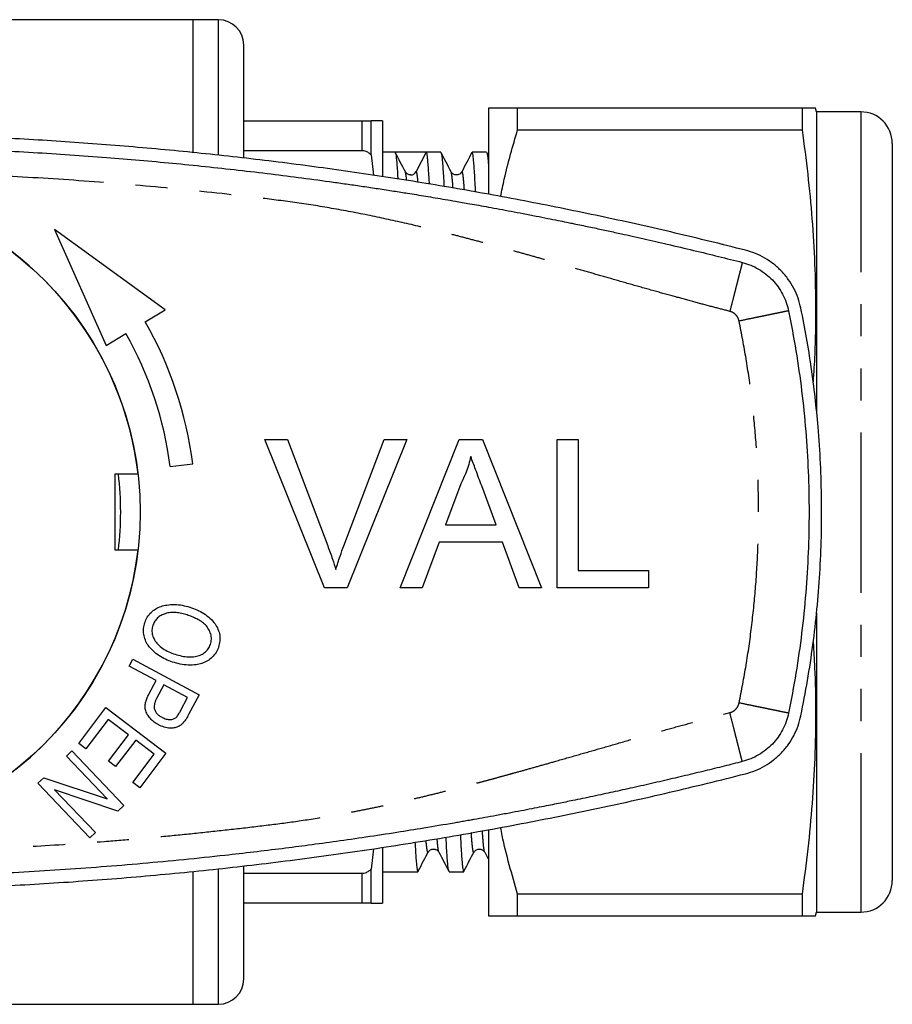
# Model space of a CAD drawing. Extents: x 161 to 246, y 91 to 270.
# Drawn here: x 212 to 246, y 91 to 130 of the extents above; entities that cross this region are included whole.
import ezdxf

# ---------------------------------------------------------------- set-up
doc = ezdxf.new("R2010")
doc.units = 0
doc.linetypes.add('PHANTOM', pattern=[12.7, 6.35, -1.27, 1.27, -1.27, 1.27, -1.27])
doc.layers.get('0').update_dxf_attribs({"linetype": 'CONTINUOUS'})

msp = doc.modelspace()

# ---------------------------------------------------------------- linework, layer by layer
at = {"color": 7, "linetype": 'CONTINUOUS'}
for p, q in [((218.459, 130.19), (195.609, 130.19)), ((219.459, 130.19), (218.459, 130.19)), ((218.459, 124.927), (218.459, 130.19)), ((220.459, 124.719), (220.459, 129.19)), ((230.159, 126.69), (230.159, 123.276)), ((231.314, 125.831), (231.314, 126.69)), ((242.583, 126.69), (231.314, 126.69)), ((242.583, 126.69), (242.583, 125.831)), ((243.159, 126.54), (243.119, 126.69)), ((244.909, 126.54), (243.159, 126.54)), ((243.159, 126.54), (243.159, 114.685)), ((220.459, 126.19), (225.159, 126.19)), ((225.512, 124.832), (225.512, 126.19)), ((225.959, 126.19), (225.959, 123.984)), ((231.314, 125.831), (242.583, 125.831)), ((246.159, 125.29), (246.159, 96.09)), ((225.159, 124.996), (220.459, 124.996)), ((225.512, 124.832), (225.608, 124.026)), ((227.075, 124.94), (225.959, 124.94)), ((227.695, 124.94), (227.297, 124.175)), ((228.269, 124.94), (227.696, 124.94)), ((230.083, 124.94), (229.51, 124.94)), ((230.159, 124.803), (230.093, 124.931)), ((226.864, 124.157), (226.863, 124.158)), ((228.678, 124.157), (228.677, 124.158)), ((229.101, 124.157), (229.101, 124.156)), ((217.343, 118.698), (212.964, 121.885)), ((212.964, 121.885), (215.006, 117.287)), ((216.56, 118.225), (217.343, 118.698)), ((215.006, 117.287), (215.79, 117.76)), ((221.29, 113.566), (222.188, 113.566)), ((223.659, 107.69), (221.29, 113.566)), ((222.188, 113.566), (223.786, 109.354)), ((224.428, 109.354), (226.03, 113.566)), ((226.928, 113.566), (224.557, 107.69)), ((226.03, 113.566), (226.928, 113.566)), ((226.657, 107.69), (228.99, 113.566)), ((228.99, 113.566), (229.925, 113.566)), ((229.925, 113.566), (232.257, 107.69)), ((232.885, 113.566), (233.713, 113.566)), ((232.885, 107.69), (232.885, 113.566)), ((233.713, 113.566), (233.713, 108.368)), ((217.546, 112.486), (218.439, 112.599)), ((216.273, 112.19), (215.359, 112.19)), ((215.359, 112.19), (215.359, 109.19)), ((229.056, 111.803), (228.454, 110.176)), ((230.46, 110.176), (229.889, 111.72)), ((228.454, 110.176), (230.46, 110.176)), ((228.205, 109.498), (227.536, 107.69)), ((230.71, 109.498), (228.205, 109.498)), ((231.378, 107.69), (230.71, 109.498)), ((215.359, 109.19), (216.273, 109.19)), ((233.713, 108.368), (236.501, 108.368)), ((236.501, 108.368), (236.501, 107.69)), ((224.557, 107.69), (223.659, 107.69)), ((227.536, 107.69), (226.657, 107.69)), ((232.257, 107.69), (231.378, 107.69)), ((236.501, 107.69), (232.885, 107.69)), ((243.159, 106.695), (243.159, 94.84)), ((215.919, 104.581), (216.067, 104.858)), ((216.988, 104.011), (215.919, 104.581)), ((216.067, 104.858), (218.696, 103.454)), ((216.702, 103.473), (216.988, 104.011)), ((217.298, 103.845), (217.009, 103.304)), ((218.238, 103.344), (217.298, 103.845)), ((218.696, 103.454), (218.275, 102.665)), ((217.952, 102.808), (218.238, 103.344)), ((213.927, 101.526), (214.997, 102.941)), ((214.997, 102.941), (217.379, 101.141)), ((215.089, 102.477), (214.208, 101.314)), ((215.899, 101.865), (215.089, 102.477)), ((215.106, 100.816), (215.899, 101.865)), ((214.208, 101.314), (213.927, 101.526)), ((216.179, 101.653), (215.385, 100.605)), ((216.908, 101.102), (216.179, 101.653)), ((213.435, 101.021), (213.652, 101.227)), ((215.052, 99.323), (213.435, 101.021)), ((213.652, 101.227), (215.71, 99.066)), ((216.061, 99.982), (216.908, 101.102)), ((217.379, 101.141), (216.342, 99.77)), ((215.385, 100.605), (215.106, 100.816)), ((212.306, 99.946), (212.538, 100.166)), ((214.364, 97.785), (212.306, 99.946)), ((212.538, 100.166), (215.052, 99.323)), ((216.342, 99.77), (216.061, 99.982)), ((212.965, 99.688), (214.581, 97.991)), ((215.478, 98.845), (212.965, 99.688)), ((215.71, 99.066), (215.478, 98.845)), ((214.581, 97.991), (214.364, 97.785)), ((230.159, 98.104), (230.159, 94.69)), ((225.608, 97.353), (225.512, 96.548)), ((225.959, 97.407), (225.959, 95.19)), ((228.194, 97.223), (228.194, 97.224)), ((230.008, 97.223), (230.008, 97.224)), ((230.008, 97.216), (230.159, 96.925)), ((218.459, 91.19), (218.459, 96.45)), ((220.459, 92.19), (220.459, 96.669)), ((220.459, 96.384), (225.159, 96.384)), ((225.512, 95.19), (225.512, 96.548)), ((225.959, 96.44), (227.362, 96.44)), ((228.603, 96.44), (229.176, 96.44)), ((225.159, 95.19), (220.459, 95.19)), ((242.583, 95.549), (231.314, 95.549)), ((231.314, 94.69), (231.314, 95.549)), ((242.583, 95.549), (242.583, 94.69)), ((243.119, 94.69), (243.159, 94.84)), ((243.159, 94.84), (244.909, 94.84)), ((231.314, 94.69), (242.583, 94.69)), ((195.609, 91.19), (218.459, 91.19)), ((218.459, 91.19), (219.459, 91.19))]:
    msp.add_line(p, q, dxfattribs=at)
at = {"color": 8, "linetype": 'PHANTOM'}
for p, q in [((219.459, 124.823), (219.459, 130.19)), ((244.909, 126.54), (244.909, 94.84)), ((225.159, 124.996), (225.159, 126.19)), ((219.459, 91.19), (219.459, 96.554)), ((225.159, 95.19), (225.159, 96.384))]:
    msp.add_line(p, q, dxfattribs=at)
at = {"color": 7, "linetype": 'CONTINUOUS'}
msp.add_circle((203.359, 110.69), 13, dxfattribs=at)
for centre, radius, start, end in [((219.459, 129.19), 1, 0, 90), ((244.909, 125.29), 1.25, 0, 90), ((227.075, 124.29), 0.25, 269.8435, 332.5091), ((203.359, 110.69), 13, 6.6258, 134.7796), ((203.359, 110.69), 15.2, 7.2155, 29.7173), ((203.359, 110.69), 14.3, 7.2155, 29.6295), ((203.359, 110.69), 12.225, 352.952, 7.048), ((203.359, 110.69), 13, 186.6258, 353.3742), ((244.909, 96.09), 1.25, 270, 0), ((219.459, 92.19), 1, 270, 0)]:
    msp.add_arc(centre, radius, start, end, dxfattribs=at)
msp.add_ellipse((227.075, 110.69), major_axis=(658.929, 0), ratio=0.021626, start_param=1.569855, end_param=1.571737, dxfattribs=at)
for points, knots in [([(231.314, 126.69), (231.202, 126.69), (230.979, 126.69), (230.7, 126.69), (230.47, 126.69), (230.297, 126.69), (230.181, 126.69), (230.167, 126.69), (230.159, 126.69)], [0, 0, 0, 0, 0.16262, 0.325232, 0.488796, 0.652351, 0.825949, 1, 1, 1, 1]), ([(243.112, 126.69), (243.114, 126.69), (243.122, 126.69), (243.072, 126.69), (242.965, 126.69), (242.804, 126.69), (242.657, 126.69), (242.583, 126.69)], [0, 0, 0, 0, 0.074702, 0.30596, 0.537314, 0.7687, 1, 1, 1, 1]), ([(225.159, 126.19), (225.189, 126.19), (225.259, 126.19), (225.385, 126.19), (225.467, 126.19), (225.511, 126.19), (225.512, 126.19)], [0, 0, 0, 0, 0.217821, 0.508354, 0.988629, 1, 1, 1, 1]), ([(225.959, 126.19), (225.954, 126.19), (225.942, 126.19), (225.851, 126.19), (225.712, 126.19), (225.579, 126.19), (225.512, 126.19)], [0, 0, 0, 0, 0.2495642, 0.4991318, 0.7495625, 1, 1, 1, 1]), ([(240.338, 121.06), (239.412, 121.291), (237.557, 121.752), (234.756, 122.376), (231.942, 122.951), (229.114, 123.472), (226.276, 123.938), (223.427, 124.351), (220.568, 124.709), (217.701, 125.012), (214.828, 125.26), (211.905, 125.456), (208.932, 125.597), (205.911, 125.678), (202.888, 125.699), (199.865, 125.659), (196.828, 125.558), (193.777, 125.394), (190.713, 125.166), (187.656, 124.876), (184.607, 124.524), (181.555, 124.107), (178.501, 123.627), (175.447, 123.081), (172.407, 122.472), (169.382, 121.805), (167.381, 121.309), (166.38, 121.06)], [0, 0, 0, 0, 0.038516, 0.077045, 0.115578, 0.154106, 0.192622, 0.23114, 0.269671, 0.308207, 0.346738, 0.385256, 0.425591, 0.465941, 0.506296, 0.546647, 0.586981, 0.628003, 0.669041, 0.710084, 0.751122, 0.792144, 0.833704, 0.87528, 0.916862, 0.958439, 1, 1, 1, 1]), ([(230.637, 123.182), (230.685, 123.414), (230.801, 123.975), (231.027, 124.859), (231.218, 125.507), (231.314, 125.831)], [0, 0, 0, 0, 0.260514, 0.630292, 1, 1, 1, 1]), ([(242.583, 125.831), (242.662, 125.243), (242.819, 124.067), (242.984, 122.296), (243.093, 120.523), (243.13, 118.738), (243.106, 117.18), (243.044, 116.215), (243.021, 115.851)], [0, 0, 0, 0, 0.177548, 0.355173, 0.53277, 0.71028, 0.890634, 1, 1, 1, 1]), ([(203.359, 125.19), (204.333, 125.185), (206.279, 125.174), (209.197, 125.085), (212.114, 124.943), (214.492, 124.78), (216.332, 124.628), (217.638, 124.509), (218.942, 124.378), (220.245, 124.235), (221.52, 124.085), (222.778, 123.925), (223.793, 123.788), (224.599, 123.674), (225.189, 123.588), (225.795, 123.497), (226.384, 123.407), (226.889, 123.327), (227.309, 123.259), (227.676, 123.199), (228.056, 123.136), (228.448, 123.07), (228.802, 123.009), (229.128, 122.953), (229.437, 122.898), (229.786, 122.836), (230.175, 122.766), (230.603, 122.687), (231.062, 122.601), (231.548, 122.509), (232.031, 122.415), (232.489, 122.325), (232.89, 122.245), (233.212, 122.179), (233.5, 122.12), (233.771, 122.064), (234.065, 122.003), (234.352, 121.942), (234.632, 121.883), (234.904, 121.824), (235.168, 121.767), (235.483, 121.698), (235.867, 121.613), (236.32, 121.512), (236.784, 121.406), (237.439, 121.255), (238.269, 121.058), (239.261, 120.817), (239.903, 120.655), (240.215, 120.576)], [0, 0, 0, 0, 0.078332, 0.156663, 0.234995, 0.313327, 0.348497, 0.383667, 0.418836, 0.454006, 0.489176, 0.522138, 0.55606, 0.571654, 0.587678, 0.604132, 0.621017, 0.635735, 0.645365, 0.655361, 0.665724, 0.676454, 0.687388, 0.694735, 0.703177, 0.712714, 0.723346, 0.735073, 0.747894, 0.761002, 0.775071, 0.787618, 0.798645, 0.80815, 0.814078, 0.822383, 0.830482, 0.838375, 0.846063, 0.853544, 0.86082, 0.86789, 0.879496, 0.892543, 0.905335, 0.917871, 0.946689, 0.974064, 1, 1, 1, 1]), ([(225.512, 124.832), (225.477, 124.864), (225.409, 124.925), (225.286, 124.985), (225.199, 124.993), (225.159, 124.996)], [0, 0, 0, 0, 0.371171, 0.709607, 1, 1, 1, 1]), ([(226.864, 124.165), (226.797, 124.292), (226.664, 124.548), (226.531, 124.803), (226.465, 124.931)], [0, 0, 0, 0, 0.499988, 1, 1, 1, 1]), ([(226.465, 124.922), (226.468, 124.917), (226.477, 124.904), (226.494, 124.803), (226.515, 124.621), (226.536, 124.354), (226.553, 124.106), (226.563, 123.924), (226.565, 123.882)], [0, 0, 0, 0, 0.10159, 0.306473, 0.514234, 0.724372, 0.93635, 1, 1, 1, 1]), ([(227.817, 123.676), (227.816, 123.693), (227.808, 123.866), (227.792, 124.12), (227.771, 124.431), (227.751, 124.661), (227.732, 124.823), (227.713, 124.922), (227.701, 124.934), (227.696, 124.94)], [0, 0, 0, 0, 0.0194286, 0.1955096, 0.3604523, 0.5239494, 0.6856333, 0.8451613, 1, 1, 1, 1]), ([(228.678, 124.165), (228.611, 124.292), (228.478, 124.548), (228.345, 124.803), (228.279, 124.931)], [0, 0, 0, 0, 0.499988, 1, 1, 1, 1]), ([(228.279, 124.922), (228.282, 124.917), (228.291, 124.904), (228.308, 124.803), (228.329, 124.62), (228.35, 124.358), (228.372, 124.012), (228.387, 123.749), (228.395, 123.584), (228.395, 123.581)], [0, 0, 0, 0, 0.088066, 0.265673, 0.445775, 0.627938, 0.811697, 0.996559, 1, 1, 1, 1]), ([(229.5, 124.93), (229.433, 124.803), (229.3, 124.547), (229.167, 124.292), (229.101, 124.164)], [0, 0, 0, 0, 0.5000121, 1, 1, 1, 1]), ([(229.646, 123.364), (229.64, 123.489), (229.627, 123.773), (229.606, 124.123), (229.585, 124.43), (229.565, 124.661), (229.546, 124.823), (229.527, 124.922), (229.515, 124.934), (229.51, 124.94)], [0, 0, 0, 0, 0.122757, 0.280283, 0.427845, 0.574114, 0.71876, 0.861478, 1, 1, 1, 1]), ([(230.093, 124.922), (230.096, 124.918), (230.105, 124.904), (230.122, 124.802), (230.141, 124.639), (230.154, 124.476), (230.159, 124.404)], [0, 0, 0, 0, 0.1499619, 0.4523995, 0.7590851, 1, 1, 1, 1]), ([(227.075, 124.04), (227.074, 124.04), (227.069, 124.04), (227.057, 124.041), (227.037, 124.043), (227.001, 124.05), (226.953, 124.07), (226.898, 124.11), (226.876, 124.145), (226.864, 124.165)], [0, 0, 0, 0, 0.006091, 0.037674, 0.104627, 0.210001, 0.40943, 0.673931, 1, 1, 1, 1]), ([(229.101, 124.165), (229.087, 124.143), (229.062, 124.104), (228.987, 124.055), (228.924, 124.04), (228.886, 124.04), (228.871, 124.041), (228.851, 124.043), (228.815, 124.05), (228.767, 124.07), (228.712, 124.11), (228.69, 124.145), (228.678, 124.165)], [0, 0, 0, 0, 0.204179, 0.368439, 0.492446, 0.505144, 0.520869, 0.554204, 0.606668, 0.705962, 0.837654, 1, 1, 1, 1]), ([(239.454, 121.282), (239.455, 121.282), (239.456, 121.281), (239.438, 121.285), (239.404, 121.293), (239.336, 121.311), (239.268, 121.328), (239.231, 121.338)], [0, 0, 0, 0, 0.150271, 0.272847, 0.398062, 0.672745, 1, 1, 1, 1]), ([(242.537, 118.758), (242.504, 118.894), (242.436, 119.166), (242.264, 119.551), (242.044, 119.909), (241.775, 120.232), (241.464, 120.516), (241.117, 120.751), (240.741, 120.941), (240.473, 121.02), (240.338, 121.06)], [0, 0, 0, 0, 0.124751, 0.249513, 0.374326, 0.499366, 0.624269, 0.749375, 0.874601, 1, 1, 1, 1]), ([(240.215, 120.576), (240.327, 120.543), (240.551, 120.476), (240.864, 120.318), (241.154, 120.121), (241.413, 119.885), (241.637, 119.616), (241.82, 119.317), (241.963, 118.997), (242.019, 118.77), (242.048, 118.657)], [0, 0, 0, 0, 0.1250005, 0.25, 0.3750004, 0.4999997, 0.625, 0.7499999, 0.8749999, 1, 1, 1, 1]), ([(242.048, 118.657), (242.149, 118.132), (242.353, 117.082), (242.576, 115.493), (242.74, 113.896), (242.838, 112.294), (242.87, 110.69), (242.838, 109.086), (242.74, 107.484), (242.576, 105.887), (242.353, 104.298), (242.149, 103.248), (242.048, 102.723)], [0, 0, 0, 0, 0.1, 0.2, 0.3, 0.4, 0.5, 0.6, 0.7, 0.8, 0.9, 1, 1, 1, 1]), ([(242.537, 102.622), (242.628, 103.087), (242.81, 104.017), (243.019, 105.424), (243.182, 106.837), (243.294, 108.265), (243.356, 109.706), (243.365, 111.159), (243.322, 112.612), (243.232, 113.972), (243.106, 115.241), (242.953, 116.417), (242.767, 117.591), (242.614, 118.369), (242.537, 118.758)], [0, 0, 0, 0, 0.087496, 0.175047, 0.262599, 0.350094, 0.439456, 0.528878, 0.6183, 0.707662, 0.780615, 0.853569, 0.926784, 1, 1, 1, 1]), ([(229.457, 112.888), (229.431, 112.783), (229.38, 112.572), (229.251, 112.207), (229.13, 111.956), (229.056, 111.803)], [0, 0, 0, 0, 0.280019, 0.56011, 1, 1, 1, 1]), ([(229.889, 111.72), (229.808, 111.938), (229.664, 112.327), (229.52, 112.716), (229.457, 112.888)], [0, 0, 0, 0, 0.560003, 1, 1, 1, 1]), ([(223.786, 109.354), (223.852, 109.179), (223.969, 108.866), (224.066, 108.546), (224.109, 108.406)], [0, 0, 0, 0, 0.559998, 1, 1, 1, 1]), ([(224.109, 108.406), (224.163, 108.585), (224.26, 108.904), (224.377, 109.217), (224.428, 109.354)], [0, 0, 0, 0, 0.559972, 1, 1, 1, 1]), ([(216.541, 106.31), (216.57, 106.383), (216.629, 106.529), (216.78, 106.713), (216.968, 106.855), (217.182, 106.956), (217.435, 107.018), (217.719, 107.033), (218.027, 107.005), (218.224, 106.948), (218.323, 106.919)], [0, 0, 0, 0, 0.111938, 0.223843, 0.335799, 0.447774, 0.559784, 0.706479, 0.853234, 1, 1, 1, 1]), ([(218.323, 106.919), (218.419, 106.885), (218.61, 106.816), (218.882, 106.673), (219.129, 106.491), (219.319, 106.278), (219.448, 106.048), (219.517, 105.817), (219.526, 105.573), (219.484, 105.418), (219.464, 105.341)], [0, 0, 0, 0, 0.140131, 0.280228, 0.420241, 0.560176, 0.670179, 0.780114, 0.890034, 1, 1, 1, 1]), ([(218.215, 106.613), (218.144, 106.634), (218.003, 106.677), (217.785, 106.711), (217.563, 106.714), (217.36, 106.674), (217.185, 106.6), (217.042, 106.501), (216.927, 106.367), (216.884, 106.26), (216.862, 106.206)], [0, 0, 0, 0, 0.140129, 0.280249, 0.420316, 0.560254, 0.670265, 0.780196, 0.890065, 1, 1, 1, 1]), ([(219.142, 105.446), (219.158, 105.514), (219.192, 105.65), (219.159, 105.861), (219.076, 106.054), (218.95, 106.223), (218.784, 106.353), (218.603, 106.458), (218.412, 106.544), (218.28, 106.59), (218.215, 106.613)], [0, 0, 0, 0, 0.1248199, 0.2496052, 0.3745606, 0.499451, 0.6244859, 0.7496364, 0.874821, 1, 1, 1, 1]), ([(217.641, 104.747), (217.547, 104.781), (217.36, 104.849), (217.098, 104.996), (216.861, 105.179), (216.675, 105.388), (216.554, 105.616), (216.495, 105.844), (216.482, 106.082), (216.522, 106.234), (216.541, 106.31)], [0, 0, 0, 0, 0.140141, 0.28024, 0.420282, 0.56021, 0.670186, 0.780146, 0.890067, 1, 1, 1, 1]), ([(216.862, 106.206), (216.845, 106.14), (216.812, 106.008), (216.84, 105.803), (216.923, 105.617), (217.059, 105.435), (217.252, 105.277), (217.49, 105.147), (217.66, 105.086), (217.744, 105.055)], [0, 0, 0, 0, 0.124864, 0.249682, 0.374602, 0.49965, 0.666293, 0.833102, 1, 1, 1, 1]), ([(219.464, 105.341), (219.434, 105.267), (219.374, 105.118), (219.218, 104.931), (219.025, 104.786), (218.805, 104.686), (218.546, 104.629), (218.255, 104.62), (217.942, 104.658), (217.741, 104.718), (217.641, 104.747)], [0, 0, 0, 0, 0.111911, 0.223814, 0.335778, 0.44776, 0.559775, 0.706472, 0.853215, 1, 1, 1, 1]), ([(217.744, 105.055), (217.831, 105.029), (218.003, 104.977), (218.272, 104.943), (218.52, 104.953), (218.739, 105.012), (218.916, 105.113), (219.062, 105.259), (219.115, 105.383), (219.142, 105.446)], [0, 0, 0, 0, 0.166912, 0.3338, 0.5005, 0.625474, 0.750391, 0.87519, 1, 1, 1, 1]), ([(243.022, 105.515), (243.043, 105.184), (243.104, 104.262), (243.13, 102.737), (243.097, 100.943), (242.989, 99.14), (242.822, 97.341), (242.663, 96.146), (242.583, 95.549)], [0, 0, 0, 0, 0.099589, 0.277342, 0.457943, 0.638636, 0.819359, 1, 1, 1, 1]), ([(217.083, 102.263), (217.024, 102.297), (216.907, 102.366), (216.755, 102.503), (216.634, 102.667), (216.557, 102.844), (216.549, 103.02), (216.577, 103.179), (216.63, 103.33), (216.678, 103.426), (216.702, 103.473)], [0, 0, 0, 0, 0.140078, 0.280132, 0.420126, 0.559743, 0.669652, 0.779724, 0.889866, 1, 1, 1, 1]), ([(217.009, 103.304), (216.991, 103.266), (216.953, 103.191), (216.916, 103.07), (216.904, 102.944), (216.94, 102.818), (217.012, 102.709), (217.111, 102.621), (217.187, 102.576), (217.225, 102.554)], [0, 0, 0, 0, 0.140228, 0.28039, 0.420279, 0.559913, 0.706471, 0.853161, 1, 1, 1, 1]), ([(217.791, 102.562), (217.825, 102.605), (217.886, 102.683), (217.932, 102.77), (217.952, 102.808)], [0, 0, 0, 0, 0.559507, 1, 1, 1, 1]), ([(218.275, 102.665), (218.243, 102.605), (218.185, 102.498), (218.112, 102.402), (218.08, 102.36)], [0, 0, 0, 0, 0.560129, 1, 1, 1, 1]), ([(242.048, 102.723), (242.019, 102.61), (241.963, 102.383), (241.82, 102.063), (241.637, 101.764), (241.413, 101.495), (241.154, 101.259), (240.864, 101.062), (240.551, 100.904), (240.327, 100.837), (240.215, 100.804)], [0, 0, 0, 0, 0.1250001, 0.2500001, 0.375, 0.5000003, 0.6249996, 0.75, 0.8749995, 1, 1, 1, 1]), ([(240.338, 100.32), (240.472, 100.359), (240.739, 100.439), (241.114, 100.627), (241.461, 100.862), (241.772, 101.145), (242.041, 101.468), (242.262, 101.826), (242.436, 102.212), (242.503, 102.485), (242.537, 102.622)], [0, 0, 0, 0, 0.124827, 0.249543, 0.374514, 0.499418, 0.624465, 0.749449, 0.874685, 1, 1, 1, 1]), ([(218.08, 102.36), (218.045, 102.322), (217.976, 102.247), (217.842, 102.169), (217.693, 102.129), (217.511, 102.125), (217.301, 102.16), (217.156, 102.228), (217.083, 102.263)], [0, 0, 0, 0, 0.140054, 0.279969, 0.419891, 0.55997, 0.779934, 1, 1, 1, 1]), ([(217.225, 102.554), (217.276, 102.53), (217.378, 102.482), (217.536, 102.464), (217.682, 102.484), (217.755, 102.536), (217.791, 102.562)], [0, 0, 0, 0, 0.280476, 0.560543, 0.780535, 1, 1, 1, 1]), ([(240.215, 100.804), (239.975, 100.744), (239.485, 100.62), (238.733, 100.434), (237.949, 100.246), (237.133, 100.054), (236.302, 99.864), (235.49, 99.683), (234.686, 99.508), (234.03, 99.37), (233.534, 99.267), (233.219, 99.202), (232.926, 99.143), (232.608, 99.079), (232.254, 99.009), (231.864, 98.932), (231.437, 98.85), (230.97, 98.761), (230.489, 98.672), (230.024, 98.587), (229.687, 98.526), (229.465, 98.487), (229.342, 98.465), (229.224, 98.444), (229.113, 98.425), (229.007, 98.406), (228.901, 98.388), (228.433, 98.307), (227.643, 98.174), (226.48, 97.987), (225.325, 97.811), (224.157, 97.642), (223.05, 97.491), (221.955, 97.35), (220.85, 97.215), (219.007, 97.005), (216.452, 96.752), (213.184, 96.501), (209.912, 96.323), (206.636, 96.211), (204.452, 96.197), (203.359, 96.19)], [0, 0, 0, 0, 0.019925, 0.040709, 0.062355, 0.084865, 0.108242, 0.131034, 0.151953, 0.174598, 0.185108, 0.192838, 0.200557, 0.209273, 0.218988, 0.229701, 0.241412, 0.254031, 0.268139, 0.280875, 0.292237, 0.295754, 0.299115, 0.302321, 0.305371, 0.308265, 0.311004, 0.314081, 0.346551, 0.375676, 0.409063, 0.440744, 0.470724, 0.499011, 0.52961, 0.560383, 0.648307, 0.73623, 0.824153, 0.912077, 1, 1, 1, 1]), ([(166.38, 100.32), (167.307, 100.089), (169.161, 99.628), (171.963, 99.004), (174.777, 98.429), (177.604, 97.908), (180.443, 97.442), (183.292, 97.029), (186.15, 96.671), (189.017, 96.368), (191.891, 96.12), (194.814, 95.924), (197.786, 95.783), (200.808, 95.702), (203.831, 95.681), (206.853, 95.721), (209.891, 95.822), (212.942, 95.986), (216.005, 96.214), (219.063, 96.504), (222.112, 96.856), (225.164, 97.273), (228.218, 97.753), (231.272, 98.299), (234.312, 98.908), (237.337, 99.575), (239.338, 100.071), (240.338, 100.32)], [0, 0, 0, 0, 0.038516, 0.077045, 0.115578, 0.154106, 0.192622, 0.23114, 0.269671, 0.308207, 0.346738, 0.385256, 0.425591, 0.465941, 0.506296, 0.546647, 0.586981, 0.628003, 0.669041, 0.710084, 0.751122, 0.792144, 0.833704, 0.87528, 0.916862, 0.958439, 1, 1, 1, 1]), ([(229.045, 97.912), (229.049, 97.824), (229.061, 97.576), (229.079, 97.258), (229.1, 96.949), (229.12, 96.719), (229.14, 96.556), (229.159, 96.459), (229.177, 96.433), (229.19, 96.444), (229.197, 96.488), (229.198, 96.494)], [0, 0, 0, 0, 0.076965, 0.215178, 0.344648, 0.472984, 0.599896, 0.725116, 0.848397, 0.979212, 1, 1, 1, 1]), ([(231.314, 95.549), (231.201, 95.935), (230.976, 96.708), (230.754, 97.592), (230.659, 98.091), (230.639, 98.197)], [0, 0, 0, 0, 0.4406685, 0.8814561, 1, 1, 1, 1]), ([(227.246, 97.611), (227.252, 97.49), (227.266, 97.241), (227.286, 96.951), (227.306, 96.718), (227.326, 96.556), (227.345, 96.459), (227.363, 96.433), (227.376, 96.444), (227.383, 96.488), (227.384, 96.494)], [0, 0, 0, 0, 0.135979, 0.278514, 0.419801, 0.55952, 0.697377, 0.833099, 0.977114, 1, 1, 1, 1]), ([(228.593, 96.458), (228.59, 96.463), (228.58, 96.476), (228.564, 96.577), (228.543, 96.76), (228.522, 97.022), (228.5, 97.367), (228.484, 97.635), (228.477, 97.804), (228.476, 97.81)], [0, 0, 0, 0, 0.086029, 0.263215, 0.442889, 0.62462, 0.807943, 0.992366, 1, 1, 1, 1]), ([(227.384, 96.489), (227.451, 96.616), (227.58, 96.863), (227.709, 97.11), (227.771, 97.23)], [0, 0, 0, 0, 0.515065, 1, 1, 1, 1]), ([(227.771, 97.215), (227.783, 97.235), (227.805, 97.27), (227.86, 97.31), (227.908, 97.33), (227.944, 97.337), (227.968, 97.34), (227.994, 97.34), (228.02, 97.338), (228.045, 97.332), (228.093, 97.317), (228.155, 97.276), (228.18, 97.237), (228.194, 97.215)], [0, 0, 0, 0, 0.162304, 0.293962, 0.39323, 0.445681, 0.479007, 0.513996, 0.549265, 0.588487, 0.631657, 0.795874, 1, 1, 1, 1]), ([(228.194, 97.216), (228.26, 97.088), (228.393, 96.833), (228.526, 96.577), (228.593, 96.45)], [0, 0, 0, 0, 0.4999879, 1, 1, 1, 1]), ([(229.198, 96.489), (229.265, 96.616), (229.394, 96.863), (229.523, 97.11), (229.585, 97.23)], [0, 0, 0, 0, 0.5150659, 1, 1, 1, 1]), ([(229.585, 97.215), (229.597, 97.235), (229.619, 97.27), (229.674, 97.31), (229.722, 97.33), (229.758, 97.337), (229.782, 97.34), (229.808, 97.34), (229.834, 97.338), (229.859, 97.332), (229.907, 97.317), (229.969, 97.276), (229.994, 97.237), (230.008, 97.215)], [0, 0, 0, 0, 0.162304, 0.293962, 0.39323, 0.445681, 0.479007, 0.513996, 0.549265, 0.588486, 0.631657, 0.795874, 1, 1, 1, 1]), ([(225.159, 96.384), (225.202, 96.388), (225.297, 96.397), (225.418, 96.462), (225.483, 96.521), (225.512, 96.548)], [0, 0, 0, 0, 0.309686, 0.69099, 1, 1, 1, 1]), ([(225.512, 95.19), (225.494, 95.19), (225.436, 95.19), (225.33, 95.19), (225.223, 95.19), (225.17, 95.19), (225.159, 95.19)], [0, 0, 0, 0, 0.2030017, 0.6174375, 0.9225039, 1, 1, 1, 1]), ([(225.512, 95.19), (225.579, 95.19), (225.712, 95.19), (225.85, 95.19), (225.942, 95.19), (225.954, 95.19), (225.959, 95.19)], [0, 0, 0, 0, 0.2496062, 0.4992057, 0.7496046, 1, 1, 1, 1]), ([(230.159, 94.69), (230.167, 94.69), (230.181, 94.69), (230.296, 94.69), (230.469, 94.69), (230.698, 94.69), (230.977, 94.69), (231.202, 94.69), (231.314, 94.69)], [0, 0, 0, 0, 0.173593, 0.347649, 0.510208, 0.672775, 0.836383, 1, 1, 1, 1]), ([(242.583, 94.69), (242.656, 94.69), (242.801, 94.69), (242.961, 94.69), (243.069, 94.69), (243.121, 94.69), (243.114, 94.69), (243.112, 94.69)], [0, 0, 0, 0, 0.228145, 0.456372, 0.68457, 0.912675, 1, 1, 1, 1])]:
    msp.add_open_spline(points, degree=3, knots=knots, dxfattribs=at)
at = {"color": 8, "linetype": 'PHANTOM'}
for points, knots in [([(239.722, 118.638), (239.511, 118.692), (239.067, 118.806), (238.372, 118.991), (237.614, 119.198), (236.795, 119.425), (235.934, 119.668), (235.086, 119.911), (234.271, 120.144), (233.549, 120.352), (232.881, 120.544), (232.269, 120.719), (231.655, 120.892), (231.024, 121.067), (230.374, 121.245), (229.712, 121.422), (229.063, 121.591), (228.168, 121.819), (227.005, 122.1), (225.542, 122.421), (224.06, 122.705), (222.575, 122.945), (221.095, 123.129), (219.027, 123.368), (216.364, 123.632), (213.119, 123.881), (209.87, 124.059), (206.616, 124.166), (203.478, 124.201), (200.458, 124.171), (197.559, 124.086), (194.663, 123.945), (192.303, 123.783), (190.475, 123.632), (189.179, 123.513), (187.883, 123.383), (186.588, 123.242), (185.312, 123.092), (184.048, 122.929), (183.007, 122.761), (182.165, 122.609), (181.521, 122.485), (180.875, 122.352), (180.258, 122.219), (179.666, 122.084), (179.087, 121.948), (178.486, 121.801), (177.954, 121.667), (177.495, 121.549), (177.114, 121.449), (176.725, 121.346), (176.328, 121.24), (175.954, 121.138), (175.536, 121.023), (175.064, 120.891), (174.494, 120.731), (173.803, 120.534), (173.016, 120.309), (172.14, 120.057), (171.241, 119.798), (170.325, 119.536), (169.418, 119.283), (168.564, 119.049), (167.763, 118.835), (167.246, 118.702), (166.997, 118.638)], [0, 0, 0, 0, 0.008855, 0.018592, 0.029209, 0.040708, 0.053088, 0.065551, 0.076506, 0.087461, 0.09607, 0.104687, 0.11331, 0.121939, 0.13127, 0.140658, 0.149738, 0.158509, 0.178156, 0.19826, 0.219324, 0.23939, 0.259282, 0.279844, 0.323877, 0.367887, 0.411897, 0.455927, 0.499998, 0.539258, 0.578486, 0.617696, 0.656904, 0.67451, 0.692121, 0.709737, 0.727359, 0.744989, 0.761878, 0.77907, 0.787762, 0.796632, 0.805682, 0.814508, 0.822255, 0.830309, 0.838671, 0.847341, 0.852572, 0.857909, 0.863352, 0.868902, 0.874559, 0.879112, 0.886468, 0.89447, 0.903119, 0.915641, 0.927717, 0.940104, 0.953608, 0.966349, 0.978328, 0.989545, 1, 1, 1, 1]), ([(226.916, 123.824), (226.914, 123.849), (226.905, 123.949), (226.89, 124.057), (226.875, 124.144), (226.866, 124.154), (226.864, 124.157)], [0, 0, 0, 0, 0.123343, 0.487287, 0.846377, 1, 1, 1, 1]), ([(227.367, 123.75), (227.362, 123.802), (227.351, 123.931), (227.333, 124.062), (227.315, 124.158), (227.303, 124.169), (227.297, 124.175)], [0, 0, 0, 0, 0.189198, 0.463298, 0.733742, 1, 1, 1, 1]), ([(228.755, 123.521), (228.751, 123.575), (228.74, 123.726), (228.723, 123.906), (228.704, 124.061), (228.689, 124.143), (228.68, 124.154), (228.678, 124.157)], [0, 0, 0, 0, 0.140393, 0.39456, 0.645908, 0.893904, 1, 1, 1, 1]), ([(229.204, 123.446), (229.198, 123.527), (229.186, 123.707), (229.167, 123.908), (229.147, 124.065), (229.129, 124.153), (229.114, 124.186), (229.105, 124.165), (229.101, 124.157)], [0, 0, 0, 0, 0.157219, 0.346389, 0.533462, 0.718039, 0.899759, 1, 1, 1, 1]), ([(240.215, 120.576), (240.214, 120.57), (240.21, 120.557), (240.188, 120.467), (240.161, 120.362), (240.135, 120.262), (240.106, 120.145), (240.071, 120.011), (240.034, 119.862), (239.993, 119.701), (239.949, 119.53), (239.89, 119.297), (239.814, 118.999), (239.752, 118.756), (239.722, 118.638)], [0, 0, 0, 0, 0.116436, 0.239849, 0.303698, 0.368554, 0.434102, 0.499999, 0.565898, 0.631445, 0.696302, 0.760152, 0.883563, 1, 1, 1, 1]), ([(240.089, 118.254), (240.075, 118.299), (240.049, 118.389), (239.965, 118.502), (239.856, 118.592), (239.767, 118.622), (239.722, 118.638)], [0, 0, 0, 0, 0.250736, 0.499942, 0.7477, 1, 1, 1, 1]), ([(242.048, 118.657), (242.041, 118.656), (242.028, 118.653), (241.938, 118.635), (241.831, 118.613), (241.731, 118.592), (241.612, 118.568), (241.476, 118.54), (241.326, 118.509), (241.163, 118.475), (240.991, 118.44), (240.755, 118.391), (240.454, 118.329), (240.208, 118.278), (240.089, 118.254)], [0, 0, 0, 0, 0.116436, 0.239849, 0.303698, 0.368554, 0.434102, 0.499999, 0.565898, 0.631445, 0.696302, 0.760151, 0.883563, 1, 1, 1, 1]), ([(240.089, 103.126), (240.185, 103.626), (240.379, 104.623), (240.591, 106.131), (240.747, 107.645), (240.839, 109.166), (240.87, 110.69), (240.839, 112.214), (240.747, 113.734), (240.591, 115.248), (240.379, 116.757), (240.185, 117.754), (240.089, 118.254)], [0, 0, 0, 0, 0.100171, 0.200091, 0.299925, 0.39984, 0.5, 0.600149, 0.700058, 0.799893, 0.899818, 1, 1, 1, 1]), ([(239.722, 102.742), (239.767, 102.758), (239.855, 102.788), (239.964, 102.878), (240.049, 102.991), (240.075, 103.081), (240.089, 103.126)], [0, 0, 0, 0, 0.250733, 0.499939, 0.747696, 1, 1, 1, 1]), ([(242.048, 102.723), (242.041, 102.724), (242.028, 102.727), (241.938, 102.745), (241.831, 102.767), (241.731, 102.788), (241.612, 102.812), (241.476, 102.84), (241.326, 102.871), (241.163, 102.905), (240.991, 102.94), (240.755, 102.989), (240.454, 103.051), (240.208, 103.102), (240.089, 103.126)], [0, 0, 0, 0, 0.116436, 0.239849, 0.303698, 0.368554, 0.434102, 0.499999, 0.565898, 0.631445, 0.696302, 0.760151, 0.883563, 1, 1, 1, 1]), ([(166.997, 102.742), (167.208, 102.688), (167.652, 102.574), (168.347, 102.389), (169.104, 102.182), (169.923, 101.955), (170.785, 101.712), (171.633, 101.469), (172.447, 101.236), (173.17, 101.028), (173.837, 100.836), (174.45, 100.661), (175.063, 100.488), (175.695, 100.313), (176.345, 100.135), (177.006, 99.958), (177.656, 99.789), (178.551, 99.561), (179.713, 99.28), (181.177, 98.959), (182.659, 98.675), (184.144, 98.435), (185.624, 98.251), (187.692, 98.012), (190.355, 97.748), (193.6, 97.499), (196.849, 97.321), (200.103, 97.214), (203.241, 97.179), (206.261, 97.209), (209.16, 97.294), (212.055, 97.435), (214.416, 97.597), (216.244, 97.748), (217.54, 97.867), (218.836, 97.997), (220.131, 98.138), (221.407, 98.288), (222.671, 98.451), (223.711, 98.619), (224.554, 98.771), (225.198, 98.895), (225.844, 99.028), (226.461, 99.161), (227.052, 99.296), (227.632, 99.432), (228.232, 99.579), (228.764, 99.713), (229.223, 99.831), (229.605, 99.931), (229.994, 100.034), (230.39, 100.14), (230.765, 100.242), (231.182, 100.357), (231.655, 100.489), (232.224, 100.649), (232.916, 100.846), (233.703, 101.071), (234.579, 101.323), (235.478, 101.582), (236.393, 101.844), (237.3, 102.097), (238.154, 102.331), (238.955, 102.545), (239.473, 102.678), (239.722, 102.742)], [0, 0, 0, 0, 0.008855, 0.018592, 0.029209, 0.040708, 0.053088, 0.065551, 0.076506, 0.087461, 0.09607, 0.104687, 0.11331, 0.121939, 0.13127, 0.140658, 0.149738, 0.158509, 0.178156, 0.19826, 0.219324, 0.23939, 0.259282, 0.279844, 0.323877, 0.367887, 0.411897, 0.455927, 0.499998, 0.539258, 0.578486, 0.617696, 0.656904, 0.67451, 0.692121, 0.709737, 0.727359, 0.744989, 0.761878, 0.77907, 0.787762, 0.796632, 0.805682, 0.814508, 0.822255, 0.830309, 0.838671, 0.847341, 0.852572, 0.857909, 0.863352, 0.868902, 0.874559, 0.879112, 0.886468, 0.89447, 0.903119, 0.915641, 0.927717, 0.940104, 0.953608, 0.966349, 0.978328, 0.989545, 1, 1, 1, 1]), ([(240.215, 100.804), (240.214, 100.81), (240.21, 100.823), (240.188, 100.913), (240.161, 101.018), (240.135, 101.118), (240.106, 101.235), (240.071, 101.369), (240.034, 101.518), (239.993, 101.679), (239.949, 101.85), (239.89, 102.083), (239.814, 102.381), (239.752, 102.624), (239.722, 102.742)], [0, 0, 0, 0, 0.116436, 0.239849, 0.303698, 0.368554, 0.434102, 0.499999, 0.565898, 0.631445, 0.696302, 0.760152, 0.883563, 1, 1, 1, 1]), ([(229.584, 97.222), (229.581, 97.215), (229.573, 97.197), (229.56, 97.22), (229.545, 97.28), (229.528, 97.392), (229.509, 97.568), (229.492, 97.77), (229.482, 97.933), (229.478, 97.99)], [0, 0, 0, 0, 0.097126, 0.242198, 0.389195, 0.537926, 0.719362, 0.902623, 1, 1, 1, 1]), ([(230.008, 97.224), (230.005, 97.228), (229.996, 97.24), (229.979, 97.334), (229.959, 97.507), (229.938, 97.746), (229.923, 97.963), (229.916, 98.068)], [0, 0, 0, 0, 0.100505, 0.324618, 0.551879, 0.781741, 1, 1, 1, 1]), ([(227.77, 97.222), (227.767, 97.215), (227.759, 97.197), (227.746, 97.22), (227.731, 97.28), (227.714, 97.394), (227.699, 97.524), (227.69, 97.644), (227.687, 97.681)], [0, 0, 0, 0, 0.121915, 0.304015, 0.488531, 0.675223, 0.902968, 1, 1, 1, 1]), ([(228.194, 97.224), (228.191, 97.228), (228.182, 97.24), (228.165, 97.335), (228.145, 97.499), (228.131, 97.667), (228.125, 97.75)], [0, 0, 0, 0, 0.131062, 0.423312, 0.719668, 1, 1, 1, 1])]:
    msp.add_open_spline(points, degree=3, knots=knots, dxfattribs=at)

doc.saveas('drawing.dxf')
